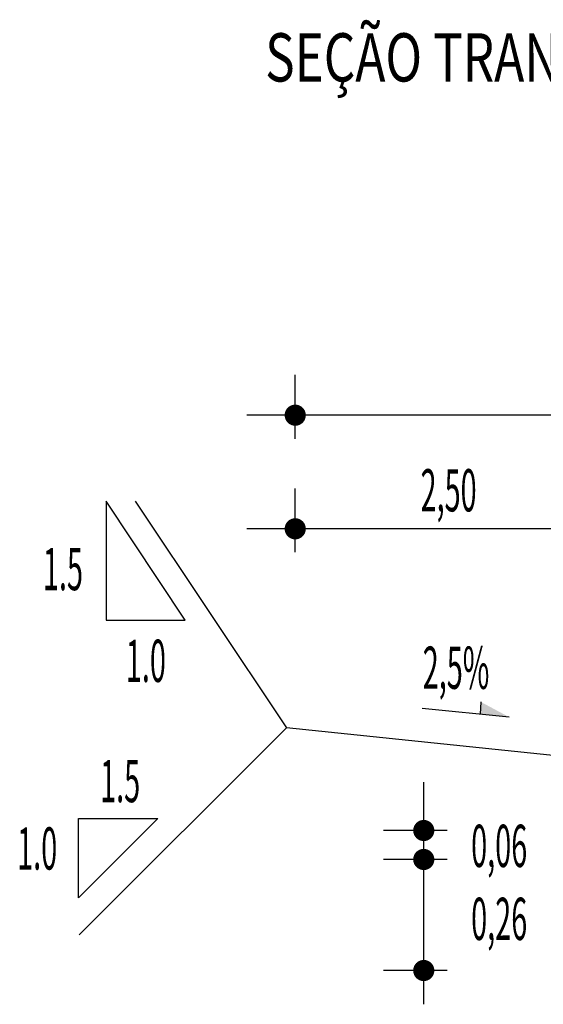
# Model space of a CAD drawing. Extents: x 189078 to 189458, y 1649656 to 1668447.
# Drawn here: x 189156 to 189167, y 1668253 to 1668274 of the extents above; entities that cross this region are included whole.
import ezdxf
from ezdxf.enums import TextEntityAlignment as Align

# ---------------------------------------------------------------- set-up
doc = ezdxf.new("R2010")
doc.units = 0
doc.header["$MEASUREMENT"] = 0
doc.layers.get('0').update_dxf_attribs({"linetype": 'CONTINUOUS'})
doc.layers.add('CROQUI', color=4, linetype='CONTINUOUS')
doc.layers.add('MEDIDAS', color=1, linetype='CONTINUOUS')
doc.styles.add('ROMANSD', font='romand.shx', dxfattribs={"height": 1.5})
doc.styles.add('RS', font='simplex.shx')

msp = doc.modelspace()

# ---------------------------------------------------------------- linework, layer by layer
at = {"color": 1}
for p, q in [((189193.095, 1668265.431), (189161.095, 1668265.431)), ((189193.095, 1668263.078), (189161.095, 1668263.078)), ((189165.937, 1668259.492), (189165.923, 1668259.238)), ((189166.524, 1668259.177), (189164.721, 1668259.358)), ((189164.755, 1668253.23), (189164.755, 1668257.83))]:
    msp.add_line(p, q, dxfattribs=at)
at = {"color": 1, "linetype": 'CONTINUOUS'}
for p in [(189158.783, 1668263.649), (189157.623, 1668254.666)]:
    msp.add_line(p, (189161.912, 1668258.955), dxfattribs=at)
at = {"color": 3}
msp.add_line((189167.912, 1668258.33), (189161.912, 1668258.955), dxfattribs=at)
at = {"color": 1, "linetype": 'CONTINUOUS'}
for points in [[(189159.821, 1668261.188), (189158.18, 1668263.649), (189158.18, 1668261.188)], [(189157.611, 1668257.076), (189159.252, 1668257.076), (189157.611, 1668255.436)]]:
    msp.add_lwpolyline(points, close=True, dxfattribs=at)
at = {"color": 1}
msp.add_solid([(189166.524, 1668259.177), (189165.937, 1668259.492), (189165.923, 1668259.238)], dxfattribs=at)
at = {"layer": 'MEDIDAS', "color": 1}
for p, q in [((189162.095, 1668264.945), (189162.095, 1668266.264)), ((189162.095, 1668264.945), (189162.095, 1668266.264)), ((189162.095, 1668262.592), (189162.095, 1668263.912)), ((189162.095, 1668262.592), (189162.095, 1668263.912)), ((189165.241, 1668256.83), (189163.921, 1668256.83)), ((189165.241, 1668256.83), (189163.921, 1668256.83)), ((189165.241, 1668256.23), (189163.921, 1668256.23)), ((189165.241, 1668256.23), (189163.921, 1668256.23)), ((189165.241, 1668253.93), (189163.921, 1668253.93)), ((189165.241, 1668253.93), (189163.921, 1668253.93))]:
    msp.add_line(p, q, dxfattribs=at)
at = {"layer": 'MEDIDAS', "color": 1, "const_width": 0.219}
for points in [[(189162.205, 1668265.431, -1), (189161.986, 1668265.431, -1)], [(189162.205, 1668265.431, -1), (189161.986, 1668265.431, -1)], [(189162.205, 1668263.078, -1), (189161.986, 1668263.078, -1)], [(189162.205, 1668263.078, -1), (189161.986, 1668263.078, -1)], [(189164.755, 1668256.939, -1), (189164.755, 1668256.72, -1)], [(189164.755, 1668256.939, -1), (189164.755, 1668256.72, -1)], [(189164.755, 1668256.339, -1), (189164.755, 1668256.12, -1)], [(189164.755, 1668256.339, -1), (189164.755, 1668256.12, -1)], [(189164.755, 1668254.039, -1), (189164.755, 1668253.82, -1)], [(189164.755, 1668254.039, -1), (189164.755, 1668253.82, -1)]]:
    msp.add_lwpolyline(points, format="xyb", close=True, dxfattribs=at)

# ---------------------------------------------------------------- texts
at = {"color": 3, "style": 'RS', "width": 0.5}
for s, p in [('1.5', (189156.875, 1668261.807)), ('1.0', (189158.591, 1668259.907)), ('1.5', (189158.058, 1668257.416)), ('1.0', (189156.342, 1668256.02))]:
    msp.add_text(s, height=0.875, rotation=360, dxfattribs=at).set_placement(p)
at = {"layer": 'CROQUI', "style": 'ROMANSD', "width": 0.75}
msp.add_text('SEÇÃO TRANSVERSAL TIPO COM ESTRUTURA DO PAVIMENTO', height=1, rotation=360, dxfattribs=at).set_placement((189175.998, 1668272.342), align=Align.CENTER)
at = {"layer": 'MEDIDAS', "color": 1, "style": 'RS', "width": 0.5}
for s, p in [('2,50', (189164.689, 1668263.438)), ('2,5%', (189164.734, 1668259.764)), ('0,06', (189165.736, 1668256.074)), ('0,26', (189165.736, 1668254.562))]:
    msp.add_text(s, height=0.875, rotation=360, dxfattribs=at).set_placement(p)

doc.saveas('drawing.dxf')
